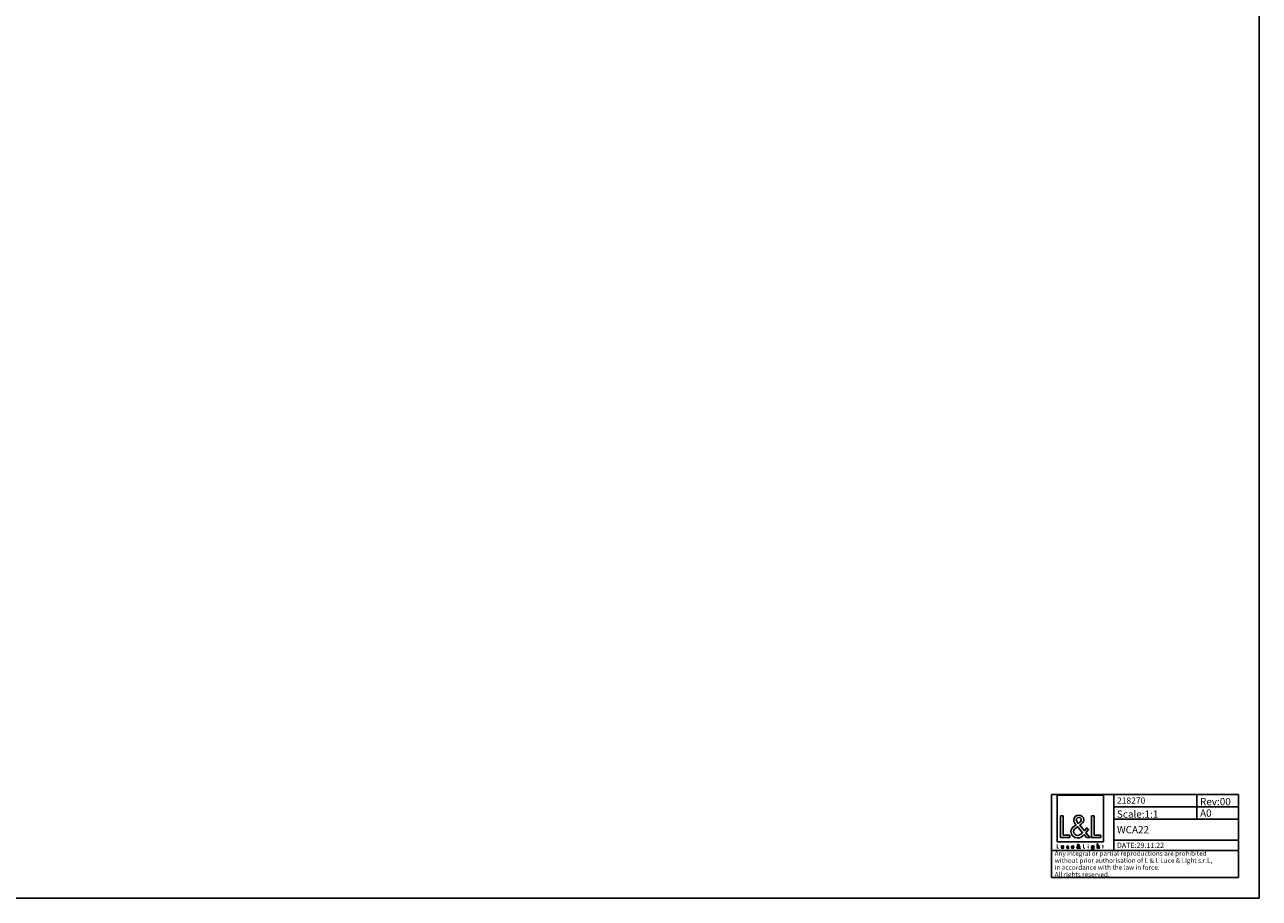
# Model space of a CAD drawing. Units: millimetres. Extents: x 0 to 1189, y 0 to 841.
# Drawn here: x 594 to 1189, y 0 to 420 of the extents above; entities that cross this region are included whole.
import ezdxf

# ---------------------------------------------------------------- set-up
doc = ezdxf.new("R2010")
doc.units = ezdxf.units.MM
doc.header["$LTSCALE"] = 65.395
doc.layers.get('0').update_dxf_attribs({"linetype": 'CONTINUOUS'})
doc.layers.add('9_SOLID', color=7, linetype='CONTINUOUS')
doc.styles.add('TEXTSTYLE_2', font='txt', dxfattribs={"width": 0.85})

# ---------------------------------------------------------------- blocks, each defined once
blk = doc.blocks.new('LOGO2_BL0', base_point=(1102.81, 36.52))
at = {"color": 7, "linetype": 'Continuous'}
for p, q in [((1114.01, 49.64), (1091.6, 49.64)), ((1091.6, 49.64), (1091.6, 27.23)), ((1114.01, 27.23), (1114.01, 49.64)), ((1094.55, 39.72), (1093.25, 39.72)), ((1093.25, 39.72), (1093.25, 29.26)), ((1094.55, 30.45), (1094.55, 39.72)), ((1109.49, 39.72), (1108.18, 39.72)), ((1108.18, 39.72), (1108.18, 29.26)), ((1109.49, 30.45), (1109.49, 39.72)), ((1097.73, 30.45), (1094.55, 30.45)), ((1097.73, 29.26), (1097.73, 30.45)), ((1112.66, 30.45), (1109.49, 30.45)), ((1112.66, 29.26), (1112.66, 30.45)), ((1091.6, 27.23), (1114.01, 27.23)), ((1093.25, 29.26), (1097.73, 29.26)), ((1108.18, 29.26), (1112.66, 29.26))]:
    blk.add_line(p, q, dxfattribs=at)
at = {"color": 7, "linetype": 'Continuous', "const_width": 0.2}
for points in [[(1091.6, 25.91), (1091.6, 24.06)], [(1091.83, 25.91), (1091.6, 25.91)], [(1091.6, 24.06), (1092.4, 24.06)], [(1091.83, 24.27), (1091.83, 25.91)], [(1092.4, 24.27), (1091.83, 24.27)], [(1092.4, 24.06), (1092.4, 24.27)], [(1104.44, 25.91), (1104.2, 25.91)], [(1104.2, 25.91), (1104.2, 24.06)], [(1104.2, 24.06), (1105, 24.06)], [(1104.44, 24.27), (1104.44, 25.91)], [(1105, 24.27), (1104.44, 24.27)], [(1105, 24.06), (1105, 24.27)], [(1106.68, 25.21), (1106.46, 25.21)], [(1106.46, 25.21), (1106.46, 24.06)], [(1106.46, 24.06), (1106.68, 24.06)], [(1106.68, 24.06), (1106.68, 25.21)], [(1113.56, 25.21), (1113.44, 25.21)], [(1113.44, 25.21), (1113.44, 25)], [(1113.44, 25), (1113.56, 25)], [(1113.78, 25.65), (1113.56, 25.65)], [(1113.56, 25.65), (1113.56, 25.21)], [(1113.56, 25), (1113.56, 24.06)], [(1113.56, 24.06), (1113.78, 24.06)], [(1113.78, 25.21), (1113.78, 25.65)], [(1114, 25.21), (1113.78, 25.21)], [(1113.78, 25), (1114, 25)], [(1113.78, 24.06), (1113.78, 25)], [(1114, 25), (1114, 25.21)]]:
    blk.add_lwpolyline(points, dxfattribs=at)
blk.add_lwpolyline([(1106.42, 25.74, 1), (1106.72, 25.74, 1)], format="xyb", close=True, dxfattribs=at)
at = {"color": 7, "linetype": 'Continuous'}
for points, knots in [([(1105.8, 29.26), (1105.8, 29.26), (1107.41, 29.26), (1107.41, 29.26), (1107.41, 29.26), (1105.53, 31.57), (1105.53, 31.57), (1105.53, 31.57), (1106.81, 33.07), (1106.81, 33.07), (1106.81, 33.07), (1105.98, 33.93), (1105.98, 33.93), (1105.98, 33.93), (1104.76, 32.52), (1104.76, 32.52), (1104.76, 32.52), (1102.58, 35.15), (1102.58, 35.15), (1103.45, 35.79), (1104.48, 36.58), (1104.48, 37.76), (1104.48, 39.13), (1103.34, 39.94), (1102.07, 39.94), (1100.69, 39.94), (1099.65, 39.09), (1099.65, 37.65), (1099.65, 36.76), (1100.21, 35.98), (1100.8, 35.36), (1100.8, 35.36), (1100.15, 34.89), (1100.15, 34.89), (1099.15, 34.17), (1098.32, 33.45), (1098.32, 32.11), (1098.32, 30.31), (1099.78, 29.03), (1101.52, 29.03), (1102.76, 29.03), (1103.87, 29.74), (1104.66, 30.67), (1104.66, 30.67), (1105.8, 29.26), (1105.8, 29.26)], [0, 0, 0, 0, 1, 1, 1, 2, 2, 2, 3, 3, 3, 4, 4, 4, 5, 5, 5, 6, 6, 6, 7, 7, 7, 8, 8, 8, 9, 9, 9, 10, 10, 10, 11, 11, 11, 12, 12, 12, 13, 13, 13, 14, 14, 14, 15, 15, 15, 15]), ([(1101.84, 36.05), (1101.84, 36.05), (1101.5, 36.5), (1101.5, 36.5), (1101.19, 36.89), (1100.87, 37.27), (1100.87, 37.8), (1100.87, 38.47), (1101.41, 38.91), (1102.04, 38.91), (1102.73, 38.91), (1103.26, 38.51), (1103.26, 37.77), (1103.26, 37.01), (1102.54, 36.58), (1102.01, 36.16), (1102.01, 36.16), (1101.84, 36.05), (1101.84, 36.05)], [0, 0, 0, 0, 1, 1, 1, 2, 2, 2, 3, 3, 3, 4, 4, 4, 5, 5, 5, 6, 6, 6, 6]), ([(1101.57, 34.42), (1101.57, 34.42), (1103.88, 31.59), (1103.88, 31.59), (1103.23, 30.93), (1102.45, 30.2), (1101.48, 30.2), (1100.48, 30.2), (1099.54, 31.13), (1099.54, 32.13), (1099.54, 33.13), (1100.72, 33.83), (1101.44, 34.33), (1101.44, 34.33), (1101.57, 34.42), (1101.57, 34.42)], [0, 0, 0, 0, 1, 1, 1, 2, 2, 2, 3, 3, 3, 4, 4, 4, 5, 5, 5, 5]), ([(1093.79, 25.21), (1093.79, 25.21), (1093.79, 24.55), (1093.79, 24.55), (1093.79, 24.23), (1093.94, 24.02), (1094.28, 24.02), (1094.62, 24.02), (1094.77, 24.23), (1094.77, 24.55), (1094.77, 24.55), (1094.77, 25.21), (1094.77, 25.21), (1094.77, 25.21), (1094.55, 25.21), (1094.55, 25.21), (1094.55, 25.21), (1094.55, 24.57), (1094.55, 24.57), (1094.55, 24.39), (1094.5, 24.22), (1094.28, 24.22), (1094.06, 24.22), (1094.02, 24.39), (1094.02, 24.57), (1094.02, 24.57), (1094.02, 25.21), (1094.02, 25.21), (1094.02, 25.21), (1093.79, 25.21), (1093.79, 25.21)], [0, 0, 0, 0, 1, 1, 1, 2, 2, 2, 3, 3, 3, 4, 4, 4, 5, 5, 5, 6, 6, 6, 7, 7, 7, 8, 8, 8, 9, 9, 9, 10, 10, 10, 10]), ([(1097.19, 25.17), (1097.1, 25.22), (1096.99, 25.24), (1096.89, 25.24), (1096.53, 25.24), (1096.26, 24.98), (1096.26, 24.62), (1096.26, 24.28), (1096.54, 24.02), (1096.87, 24.02), (1096.99, 24.02), (1097.09, 24.04), (1097.19, 24.09), (1097.19, 24.09), (1097.19, 24.38), (1097.19, 24.38), (1097.11, 24.28), (1097.01, 24.22), (1096.88, 24.22), (1096.64, 24.22), (1096.48, 24.4), (1096.48, 24.63), (1096.48, 24.84), (1096.65, 25.04), (1096.86, 25.04), (1097, 25.04), (1097.1, 24.98), (1097.19, 24.88), (1097.19, 24.88), (1097.19, 25.17), (1097.19, 25.17)], [0, 0, 0, 0, 1, 1, 1, 2, 2, 2, 3, 3, 3, 4, 4, 4, 5, 5, 5, 6, 6, 6, 7, 7, 7, 8, 8, 8, 9, 9, 9, 10, 10, 10, 10]), ([(1099.72, 24.6), (1099.72, 24.6), (1099.72, 24.63), (1099.72, 24.63), (1099.72, 24.97), (1099.55, 25.24), (1099.18, 25.24), (1098.81, 25.24), (1098.62, 24.98), (1098.62, 24.62), (1098.62, 24.28), (1098.84, 24.02), (1099.19, 24.02), (1099.41, 24.02), (1099.62, 24.13), (1099.72, 24.33), (1099.72, 24.33), (1099.54, 24.44), (1099.54, 24.44), (1099.45, 24.3), (1099.36, 24.21), (1099.19, 24.21), (1098.98, 24.21), (1098.85, 24.4), (1098.85, 24.6), (1098.85, 24.6), (1099.72, 24.6), (1099.72, 24.6)], [0, 0, 0, 0, 1, 1, 1, 2, 2, 2, 3, 3, 3, 4, 4, 4, 5, 5, 5, 6, 6, 6, 7, 7, 7, 8, 8, 8, 9, 9, 9, 9]), ([(1098.86, 24.76), (1098.88, 24.93), (1099.01, 25.05), (1099.18, 25.05), (1099.36, 25.05), (1099.48, 24.93), (1099.5, 24.76), (1099.5, 24.76), (1098.86, 24.76), (1098.86, 24.76)], [0, 0, 0, 0, 1, 1, 1, 2, 2, 2, 3, 3, 3, 3]), ([(1102.5, 24.06), (1102.5, 24.06), (1102.79, 24.06), (1102.79, 24.06), (1102.79, 24.06), (1102.45, 24.47), (1102.45, 24.47), (1102.45, 24.47), (1102.68, 24.73), (1102.68, 24.73), (1102.68, 24.73), (1102.53, 24.89), (1102.53, 24.89), (1102.53, 24.89), (1102.32, 24.63), (1102.32, 24.63), (1102.32, 24.63), (1101.93, 25.1), (1101.93, 25.1), (1102.08, 25.22), (1102.27, 25.36), (1102.27, 25.57), (1102.27, 25.81), (1102.06, 25.95), (1101.84, 25.95), (1101.59, 25.95), (1101.41, 25.8), (1101.41, 25.55), (1101.41, 25.39), (1101.51, 25.25), (1101.61, 25.14), (1101.61, 25.14), (1101.5, 25.06), (1101.5, 25.06), (1101.32, 24.93), (1101.17, 24.8), (1101.17, 24.56), (1101.17, 24.24), (1101.43, 24.02), (1101.74, 24.02), (1101.96, 24.02), (1102.16, 24.14), (1102.3, 24.31), (1102.3, 24.31), (1102.5, 24.06), (1102.5, 24.06)], [0, 0, 0, 0, 1, 1, 1, 2, 2, 2, 3, 3, 3, 4, 4, 4, 5, 5, 5, 6, 6, 6, 7, 7, 7, 8, 8, 8, 9, 9, 9, 10, 10, 10, 11, 11, 11, 12, 12, 12, 13, 13, 13, 14, 14, 14, 15, 15, 15, 15]), ([(1101.75, 24.97), (1101.75, 24.97), (1102.16, 24.47), (1102.16, 24.47), (1102.04, 24.35), (1101.91, 24.22), (1101.73, 24.22), (1101.56, 24.22), (1101.39, 24.39), (1101.39, 24.56), (1101.39, 24.74), (1101.6, 24.87), (1101.73, 24.96), (1101.73, 24.96), (1101.75, 24.97), (1101.75, 24.97)], [0, 0, 0, 0, 1, 1, 1, 2, 2, 2, 3, 3, 3, 4, 4, 4, 5, 5, 5, 5]), ([(1101.8, 25.26), (1101.8, 25.26), (1101.74, 25.34), (1101.74, 25.34), (1101.68, 25.41), (1101.63, 25.48), (1101.63, 25.57), (1101.63, 25.69), (1101.72, 25.77), (1101.83, 25.77), (1101.96, 25.77), (1102.05, 25.7), (1102.05, 25.57), (1102.05, 25.43), (1101.92, 25.36), (1101.83, 25.28), (1101.83, 25.28), (1101.8, 25.26), (1101.8, 25.26)], [0, 0, 0, 0, 1, 1, 1, 2, 2, 2, 3, 3, 3, 4, 4, 4, 5, 5, 5, 6, 6, 6, 6]), ([(1109.39, 25.21), (1109.39, 25.21), (1109.17, 25.21), (1109.17, 25.21), (1109.17, 25.21), (1109.17, 25.01), (1109.17, 25.01), (1109.17, 25.01), (1109.17, 25.01), (1109.17, 25.01), (1109.08, 25.15), (1108.94, 25.24), (1108.76, 25.24), (1108.43, 25.24), (1108.22, 24.95), (1108.22, 24.64), (1108.22, 24.31), (1108.42, 24.02), (1108.77, 24.02), (1108.94, 24.02), (1109.08, 24.1), (1109.17, 24.24), (1109.17, 24.24), (1109.17, 24.24), (1109.17, 24.24), (1109.17, 24.24), (1109.17, 24.02), (1109.17, 24.02), (1109.17, 23.78), (1109.11, 23.59), (1108.84, 23.59), (1108.64, 23.59), (1108.5, 23.71), (1108.5, 23.92), (1108.5, 23.92), (1108.27, 23.92), (1108.27, 23.92), (1108.28, 23.59), (1108.51, 23.4), (1108.83, 23.4), (1109.28, 23.4), (1109.39, 23.68), (1109.39, 24.08), (1109.39, 24.08), (1109.39, 25.21), (1109.39, 25.21)], [0, 0, 0, 0, 1, 1, 1, 2, 2, 2, 3, 3, 3, 4, 4, 4, 5, 5, 5, 6, 6, 6, 7, 7, 7, 8, 8, 8, 9, 9, 9, 10, 10, 10, 11, 11, 11, 12, 12, 12, 13, 13, 13, 14, 14, 14, 15, 15, 15, 15]), ([(1108.81, 24.21), (1108.57, 24.21), (1108.44, 24.42), (1108.44, 24.63), (1108.44, 24.85), (1108.58, 25.05), (1108.81, 25.05), (1109.05, 25.05), (1109.18, 24.86), (1109.18, 24.63), (1109.18, 24.41), (1109.05, 24.21), (1108.81, 24.21)], [0, 0, 0, 0, 1, 1, 1, 2, 2, 2, 3, 3, 3, 4, 4, 4, 4]), ([(1110.96, 26.19), (1110.96, 26.19), (1110.96, 24.06), (1110.96, 24.06), (1110.96, 24.06), (1111.18, 24.06), (1111.18, 24.06), (1111.18, 24.06), (1111.18, 24.59), (1111.18, 24.59), (1111.18, 24.79), (1111.18, 25.05), (1111.47, 25.05), (1111.7, 25.05), (1111.72, 24.91), (1111.72, 24.72), (1111.72, 24.72), (1111.72, 24.06), (1111.72, 24.06), (1111.72, 24.06), (1111.94, 24.06), (1111.94, 24.06), (1111.94, 24.06), (1111.94, 24.74), (1111.94, 24.74), (1111.94, 25.02), (1111.86, 25.24), (1111.54, 25.24), (1111.4, 25.24), (1111.26, 25.18), (1111.19, 25.05), (1111.19, 25.05), (1111.18, 25.05), (1111.18, 25.05), (1111.18, 25.05), (1111.18, 26.19), (1111.18, 26.19), (1111.18, 26.19), (1110.96, 26.19), (1110.96, 26.19)], [0, 0, 0, 0, 1, 1, 1, 2, 2, 2, 3, 3, 3, 4, 4, 4, 5, 5, 5, 6, 6, 6, 7, 7, 7, 8, 8, 8, 9, 9, 9, 10, 10, 10, 11, 11, 11, 12, 12, 12, 13, 13, 13, 13])]:
    blk.add_open_spline(points, degree=3, knots=knots, dxfattribs=at)
blk = doc.blocks.new('*T9')
at = {"color": 2, "linetype": 'Continuous'}
for p, q in [((0, 0), (90, 0)), ((0, 0), (0, -40)), ((30, 0), (30, -27)), ((70, 0), (70, -12)), ((90, 0), (90, -40)), ((30, -6), (90, -6)), ((30, -12), (90, -12)), ((30, -22), (90, -22)), ((0, -27), (90, -27)), ((0, -40), (90, -40))]:
    blk.add_line(p, q, dxfattribs=at)
at = {"layer": '9_SOLID', "color": 2, "linetype": 'Continuous', "attachment_point": 1, "line_spacing_factor": 0.9, "style": 'TEXTSTYLE_2'}
for s, insert, char_height, width in [('218270', (31.4875, -1.5), 3, 28.142857), ('Rev:00', (71.4875, -1.75), 3.5, 30.333333), ('Scale:1:1', (31.4875, -7.75), 3.5, 37.833333), ('A0', (71.4875, -7.25), 3.5, 12.833333), ('WCA22', (31.4875, -15.25), 3.5, 33.666667), ('DATE:29.11.22', (31.4875, -23.25), 2.5, 46.547619), ('Any integral or partial reproductions are prohibited \\Pwithout prior authorisation of L {\\Ftxt.shx;\\W0.190476;\\H2.250000; }& L Luce & Light s.r.l., \\Pin accordance with the law in force. \\PAll rights reserved.', (1.4875, -27.3125), 2.25, 179.464286)]:
    blk.add_mtext(s, dxfattribs=dict(at, insert=insert, char_height=char_height, width=width))

msp = doc.modelspace()

# ---------------------------------------------------------------- linework, layer by layer
at = {"color": 7, "linetype": 'Continuous'}
for p, q in [((1189, 0), (1189, 841)), ((0, 0), (1189, 0))]:
    msp.add_line(p, q, dxfattribs=at)

# ---------------------------------------------------------------- block references
msp.add_blockref('*T9', (1088.981, 50.02))
at = {"color": 2, "linetype": 'Continuous'}
msp.add_blockref('LOGO2_BL0', (1102.807, 36.52), dxfattribs=at)

doc.saveas('drawing.dxf')
